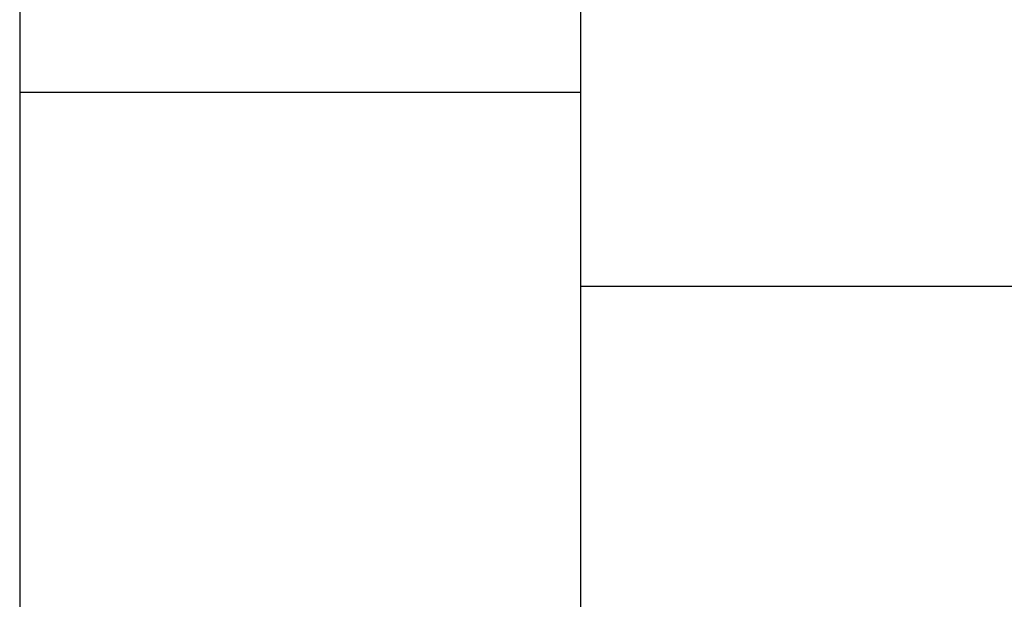
# Model space of a CAD drawing. Extents: x -38.8 to 38.8, y -13.7 to 13.7.
# Drawn here: x 5.2 to 6.3, y 5 to 5.6 of the extents above; entities that cross this region are included whole.
import ezdxf

# ---------------------------------------------------------------- set-up
doc = ezdxf.new("R2010")
doc.units = 0
doc.layers.get('0').update_dxf_attribs({"linetype": 'CONTINUOUS'})

msp = doc.modelspace()

# ---------------------------------------------------------------- linework, layer by layer
at = {"color": 0}
for points in [[(5.8383, 12.7972), (5.8383, 5.5295)], [(5.8383, 12.7972), (5.8383, 5.5295)], [(5.8383, 12.7972), (5.8383, 5.5295)], [(5.8383, 12.7972), (5.8383, 5.5295)], [(5.8383, 12.7972), (5.8383, 5.5295)], [(5.8383, 12.7972), (5.8383, 5.5295)], [(5.8383, 12.7972), (5.8383, 5.5295)], [(5.8383, 12.7972), (5.8383, 5.5295)], [(5.8383, 12.7972), (5.8383, 5.5295)], [(5.8383, 12.7972), (5.8383, 5.5295)], [(5.8383, 12.7972), (5.8383, 5.5295)], [(5.8383, 12.7972), (5.8383, 5.5295)], [(5.8383, 12.7972), (5.8383, 5.5295)], [(5.8383, 12.7972), (5.8383, 5.5295)], [(5.8383, 12.7972), (5.8383, 5.5295)], [(5.8383, 12.7972), (5.8383, 5.5295)], [(5.8383, 12.7972), (5.8383, 5.5295)], [(5.8383, 12.7972), (5.8383, 5.5295)], [(5.8383, 12.7972), (5.8383, 5.5295)], [(5.8383, 12.7972), (5.8383, 5.5295)], [(5.8383, 12.7972), (5.8383, 5.5295)], [(5.2383, 6.2286), (5.2383, -6.5042)], [(5.2383, 6.2286), (5.2383, -6.5042)], [(5.2383, 6.2286), (5.2383, -6.5042)], [(5.2383, 6.2286), (5.2383, -6.5042)], [(5.2383, 6.2286), (5.2383, -6.5042)], [(5.2383, 6.2286), (5.2383, -6.5042)], [(5.2383, 6.2286), (5.2383, -6.5042)], [(5.2383, 6.2286), (5.2383, -6.5042)], [(5.2383, 6.2286), (5.2383, -6.5042)], [(5.2383, 6.2286), (5.2383, -6.5042)], [(5.2383, 6.2286), (5.2383, -6.5042)], [(5.2383, 6.2286), (5.2383, -6.5042)], [(5.2383, 6.2286), (5.2383, -6.5042)], [(5.2383, 6.2286), (5.2383, -6.5042)], [(5.2383, 6.2286), (5.2383, -6.5042)], [(5.2383, 6.2286), (5.2383, -6.5042)], [(5.2383, 6.2286), (5.2383, -6.5042)], [(5.2383, 6.2286), (5.2383, -6.5042)], [(5.2383, 6.2286), (5.2383, -6.5042)], [(5.2383, 6.2286), (5.2383, -6.5042)], [(5.2383, 6.2286), (5.2383, -6.5042)], [(5.2383, 5.5295), (5.2383, 5.5295)], [(5.2383, 5.5295), (5.8383, 5.5295)], [(5.2383, 5.5295), (5.8383, 5.5295)], [(5.2383, 5.5295), (5.8383, 5.5295)], [(5.2383, 5.5295), (5.8383, 5.5295)], [(5.2383, 5.5295), (5.8383, 5.5295)], [(5.2383, 5.5295), (5.8383, 5.5295)], [(5.2383, 5.5295), (5.8383, 5.5295)], [(5.2383, 5.5295), (5.8383, 5.5295)], [(5.2383, 5.5295), (5.8383, 5.5295)], [(5.2383, 5.5295), (5.8383, 5.5295)], [(5.2383, 5.5295), (5.8383, 5.5295)], [(5.2383, 5.5295), (5.8383, 5.5295)], [(5.2383, 5.5295), (5.8383, 5.5295)], [(5.2383, 5.5295), (5.8383, 5.5295)], [(5.2383, 5.5295), (5.8383, 5.5295)], [(5.2383, 5.5295), (5.8383, 5.5295)], [(5.2383, 5.5295), (5.8383, 5.5295)], [(5.2383, 5.5295), (5.8383, 5.5295)], [(5.2383, 5.5295), (5.8383, 5.5295)], [(5.2383, 5.5295), (5.8383, 5.5295)], [(5.2383, 5.5295), (5.8383, 5.5295)], [(5.8383, 5.5295), (5.8383, 5.5295)], [(5.8383, 5.5295), (5.8383, 5.5295)], [(5.8383, 5.5295), (5.8383, 5.5295)], [(5.8383, 5.5295), (5.8383, 4.7744)], [(5.8383, 5.5295), (5.8383, 4.7744)], [(5.8383, 5.5295), (5.8383, 4.7744)], [(5.8383, 5.5295), (5.8383, 4.7744)], [(5.8383, 5.5295), (5.8383, 4.7744)], [(5.8383, 5.5295), (5.8383, 4.7744)], [(5.8383, 5.5295), (5.8383, 4.7744)], [(5.8383, 5.5295), (5.8383, 4.7744)], [(5.8383, 5.5295), (5.8383, 4.7744)], [(5.8383, 5.5295), (5.8383, 4.7744)], [(5.8383, 5.5295), (5.8383, 4.7744)], [(5.8383, 5.5295), (5.8383, 4.7744)], [(5.8383, 5.5295), (5.8383, 4.7744)], [(5.8383, 5.5295), (5.8383, 4.7744)], [(5.8383, 5.5295), (5.8383, 4.7744)], [(5.8383, 5.5295), (5.8383, 4.7744)], [(5.8383, 5.5295), (5.8383, 4.7744)], [(5.8383, 5.5295), (5.8383, 4.7744)], [(5.8383, 5.5295), (5.8383, 4.7744)], [(5.8383, 5.5295), (5.8383, 4.7744)], [(5.8383, 5.5295), (5.8383, 4.7744)], [(5.8383, 5.3221), (5.8383, 5.3221)], [(5.8383, 5.3221), (13.6383, 5.3221)], [(5.8383, 5.3221), (13.6383, 5.3221)], [(5.8383, 5.3221), (13.6383, 5.3221)], [(5.8383, 5.3221), (13.6383, 5.3221)], [(5.8383, 5.3221), (13.6383, 5.3221)], [(5.8383, 5.3221), (13.6383, 5.3221)], [(5.8383, 5.3221), (13.6383, 5.3221)], [(5.8383, 5.3221), (13.6383, 5.3221)], [(5.8383, 5.3221), (13.6383, 5.3221)], [(5.8383, 5.3221), (13.6383, 5.3221)], [(5.8383, 5.3221), (13.6383, 5.3221)], [(5.8383, 5.3221), (13.6383, 5.3221)], [(5.8383, 5.3221), (13.6383, 5.3221)], [(5.8383, 5.3221), (13.6383, 5.3221)], [(5.8383, 5.3221), (13.6383, 5.3221)], [(5.8383, 5.3221), (13.6383, 5.3221)], [(5.8383, 5.3221), (13.6383, 5.3221)], [(5.8383, 5.3221), (13.6383, 5.3221)], [(5.8383, 5.3221), (13.6383, 5.3221)], [(5.8383, 5.3221), (13.6383, 5.3221)], [(5.8383, 5.3221), (13.6383, 5.3221)]]:
    msp.add_lwpolyline(points, dxfattribs=at)

doc.saveas('drawing.dxf')
